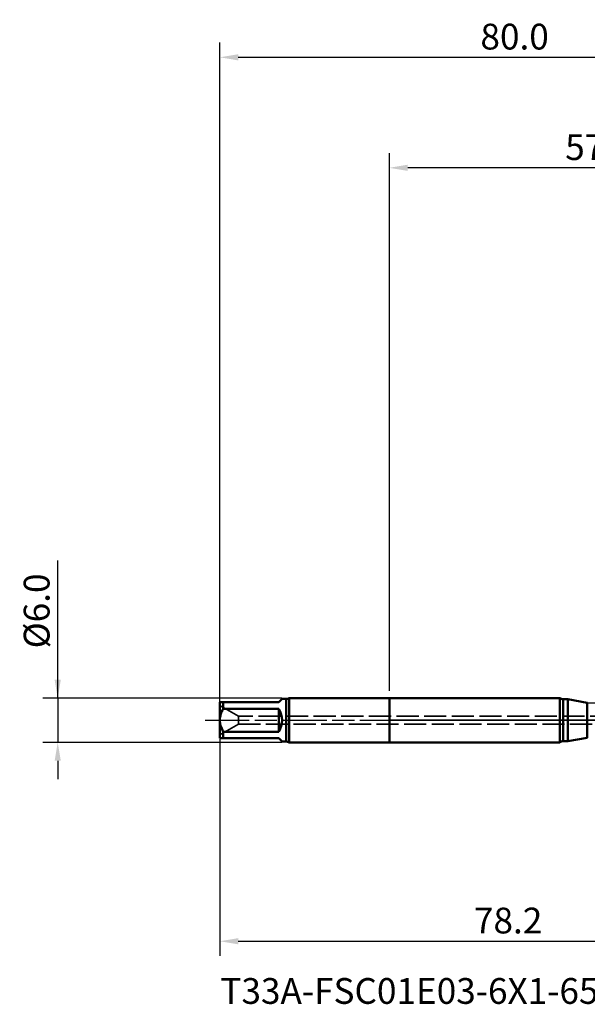
# Model space of a CAD drawing. Extents: x -50 to 107, y -39 to 95.
# Drawn here: x -50 to 27, y -39 to 95 of the extents above; entities that cross this region are included whole.
import ezdxf

# ---------------------------------------------------------------- set-up
doc = ezdxf.new("R2010")
doc.units = 0
doc.header["$PDMODE"] = 1
doc.linetypes.add('DASH', pattern=[3.75, 3, -0.75])
doc.linetypes.add('LONGDASH_DASH', pattern=[10.5, 6, -0.75, 3, -0.75])
for name, color, linetype, lineweight in [('1', 4, 'Continuous', 50), ('2', 7, 'Continuous', 25), ('4', 2, 'LONGDASH_DASH', 25), ('NOCUT', 7, 'Continuous', 25), ('SK1', 4, 'Continuous', 50), ('SK2', 7, 'Continuous', 25), ('SK3', 1, 'DASH', 35), ('SK4', 2, 'LONGDASH_DASH', 25), ('SK6', 5, 'Continuous', 35)]:
    doc.layers.add(name, color=color, linetype=linetype, lineweight=lineweight)
doc.styles.add('STANDARD 3.5 mm', font='monos.ttf', dxfattribs={"height": 3.5})
doc.dimstyles.new('AM_DIN', dxfattribs={"dimtxt": 3.5, "dimasz": 2.5, "dimexe": 2, "dimexo": 1, "dimgap": 1, "dimtad": 1, "dimdec": 1, "dimzin": 0, "dimdsep": 46, "dimtxsty": 'STANDARD 3.5 mm', "dimcen": 0.09, "dimadec": 0, "dimazin": 2, "dimtm": 1e-09, "dimtfac": 0.707107, "dimtmove": 0, "dimatfit": 3, "dimfxl": 1, "dimtolj": 1, "dimtzin": 0, "dimlwd": -1, "dimlwe": -1, "dimarcsym": 0})

# ---------------------------------------------------------------- blocks, each defined once
blk = doc.blocks.new('*D8')
at = {"layer": '2', "color": 0}
for p, q in [((0, 4), (0, 77)), ((54.5, 75), (2.5, 75))]:
    blk.add_line(p, q, dxfattribs=at)
for points in [[(2.5, 75.42), (2.5, 74.58), (0, 75)], [(54.5, 74.58), (54.5, 75.42), (57, 75)]]:
    blk.add_solid(points, dxfattribs=at)
at = {"layer": 'DEFPOINTS', "color": 0}
for p in [(0, 75), (57, 2.73), (0, 0)]:
    blk.add_point(p, dxfattribs=at)
at = {"layer": '2', "color": 0, "insert": (28.5, 77.81), "char_height": 3.5, "attachment_point": 5, "style": 'STANDARD 3.5 mm'}
blk.add_mtext('\\A1;57.0', dxfattribs=at)
blk = doc.blocks.new('*D9')
at = {"layer": 'DEFPOINTS', "color": 0}
for p in [(-13.61, 3), (-40, -3), (-13.61, -3)]:
    blk.add_point(p, dxfattribs=at)
at = {"layer": 'SK2', "color": 0}
for p, q in [((-45, 3), (-45, 21.68)), ((-45, 5.5), (-45, 8)), ((-14.61, 3), (-47, 3)), ((-45, 3), (-45, -3)), ((-14.61, -3), (-47, -3)), ((-45, -5.5), (-45, -8))]:
    blk.add_line(p, q, dxfattribs=at)
for points in [[(-45.42, 5.5), (-44.58, 5.5), (-45, 3)], [(-44.58, -5.5), (-45.42, -5.5), (-45, -3)]]:
    blk.add_solid(points, dxfattribs=at)
at = {"layer": 'SK2', "color": 0, "insert": (-47.86, 14.84), "char_height": 3.5, "attachment_point": 5, "rotation": 90, "style": 'STANDARD 3.5 mm'}
blk.add_mtext('\\A1;%%C6.0', dxfattribs=at)
blk = doc.blocks.new('*D10')
at = {"layer": 'DEFPOINTS', "color": 0}
for p in [(57, 80), (57, 2.73), (-23, 1.5)]:
    blk.add_point(p, dxfattribs=at)
at = {"layer": 'SK2', "color": 0}
for p, q in [((-23, 2.5), (-23, 92)), ((57, 3.73), (57, 92)), ((-20.5, 90), (54.5, 90))]:
    blk.add_line(p, q, dxfattribs=at)
for points in [[(-20.5, 90.42), (-20.5, 89.58), (-23, 90)], [(54.5, 89.58), (54.5, 90.42), (57, 90)]]:
    blk.add_solid(points, dxfattribs=at)
at = {"layer": 'SK2', "color": 0, "insert": (17, 92.81), "char_height": 3.5, "attachment_point": 5, "style": 'STANDARD 3.5 mm'}
blk.add_mtext('\\A1;80.0', dxfattribs=at)
blk = doc.blocks.new('*D11')
at = {"layer": 'DEFPOINTS', "color": 0}
for p in [(55.25, 3.08), (-23, -1.5), (55.25, -20)]:
    blk.add_point(p, dxfattribs=at)
at = {"layer": 'SK2', "color": 0}
for p, q in [((55.25, 2.08), (55.25, -32)), ((-23, -2.5), (-23, -32)), ((-20.5, -30), (52.75, -30))]:
    blk.add_line(p, q, dxfattribs=at)
for points in [[(-20.5, -29.58), (-20.5, -30.42), (-23, -30)], [(52.75, -30.42), (52.75, -29.58), (55.25, -30)]]:
    blk.add_solid(points, dxfattribs=at)
at = {"layer": 'SK2', "color": 0, "insert": (16.12, -27.19), "char_height": 3.5, "attachment_point": 5, "style": 'STANDARD 3.5 mm'}
blk.add_mtext('\\A1;78.2', dxfattribs=at)

msp = doc.modelspace()

# ---------------------------------------------------------------- linework, layer by layer
at = {"layer": '1'}
for p, q in [((23.126, 3), (0, 3)), ((23.126, 3), (23.126, -3)), ((24.236, 2.85), (23.592, 2.85)), ((23.592, 2.85), (23.592, -2.85)), ((26.861, 2.387), (24.236, 2.85)), ((24.236, 2.85), (24.236, -2.85)), ((26.861, 2.387), (26.861, -2.387)), ((24.236, -2.85), (26.861, -2.387)), ((0, -3), (23.126, -3)), ((23.592, -2.85), (24.236, -2.85))]:
    msp.add_line(p, q, dxfattribs=at)
for centre, start, end in [((23.592, 3.65), 234.34091, 270), ((23.592, -3.65), 90, 125.65909)]:
    msp.add_arc(centre, 0.8, start, end, dxfattribs=at)
at = {"layer": '4'}
msp.add_line((-2, 0), (59, 0), dxfattribs=at)
at = {"layer": 'NOCUT'}
msp.add_lwpolyline([(0, 0), (0, 3), (23.126, 3), (23.592, 2.85), (24.236, 2.85), (26.861, 2.387), (27, 2.375), (45.066, 2.375), (47, 3.082), (47, 0)], close=True, dxfattribs=at)
at = {"layer": 'SK1'}
for p, q in [((-15, 2.45), (-14.55, 2.9)), ((-14, 2.9), (-14.55, 2.9)), ((-14, 2.9), (-14, -2.9)), ((0, 3), (-13.613, 3)), ((-13.613, 3), (-13.613, 0)), ((0, 0), (0, 3)), ((-23, 2.45), (-23, 0)), ((-23, 2), (-23, -2)), ((-22.55, 1.552), (-22.55, 2.45)), ((-22.55, 2.45), (-15, 2.45)), ((-15, 1.552), (-22.55, 1.552)), ((-15, -1.552), (-15, 1.552)), ((-23, 0), (-23, -2.45)), ((-13.613, 0), (-13.613, -3)), ((0, -3), (0, 0)), ((-22.55, -2.45), (-22.55, -1.552)), ((-22.55, -1.552), (-15, -1.552)), ((-15, -2.45), (-22.55, -2.45)), ((-14.55, -2.9), (-15, -2.45)), ((-14.55, -2.9), (-14, -2.9)), ((-13.613, -3), (0, -3))]:
    msp.add_line(p, q, dxfattribs=at)
for points in [[(-23, 2.45), (-22.989, 2.45), (-22.957, 2.45), (-22.905, 2.45), (-22.835, 2.45), (-22.751, 2.45), (-22.656, 2.45), (-22.55, 2.45)], [(-22.55, 1.552), (-22.618, 1.42), (-22.683, 1.286), (-22.743, 1.15), (-22.799, 1.013), (-22.849, 0.873), (-22.893, 0.732), (-22.93, 0.589), (-22.96, 0.444), (-22.982, 0.297), (-22.995, 0.148), (-23, 0)], [(-23, 0), (-22.989, -0.232), (-22.957, -0.462), (-22.905, -0.69), (-22.835, -0.914), (-22.751, -1.132), (-22.656, -1.344), (-22.55, -1.552)], [(-22.55, -2.45), (-22.618, -2.45), (-22.683, -2.45), (-22.743, -2.45), (-22.799, -2.45), (-22.849, -2.45), (-22.893, -2.45), (-22.93, -2.45), (-22.96, -2.45), (-22.982, -2.45), (-22.995, -2.45), (-23, -2.45)]]:
    msp.add_lwpolyline(points, dxfattribs=at)
for centre, radius, start, end in [((-14, 3.7), 0.8, 270, 298.95502), ((-17.45, 0), 2.9, 327.65347, 32.34653), ((-14, -3.7), 0.8, 61.04498, 90)]:
    msp.add_arc(centre, radius, start, end, dxfattribs=at)
at = {"layer": 'SK3'}
for p, q in [((-20.489, 0.55), (-23, 2)), ((56.48, 0.55), (-20.489, 0.55)), ((-20.489, 0.55), (-20.489, -0.55)), ((-23, -2), (-20.489, -0.55)), ((-20.489, -0.55), (56.48, -0.55))]:
    msp.add_line(p, q, dxfattribs=at)
at = {"layer": 'SK4'}
msp.add_line((-25, 0), (59, 0), dxfattribs=at)

# ---------------------------------------------------------------- texts
at = {"layer": 'SK6', "insert": (-22.933, -35), "char_height": 3.5, "attachment_point": 1, "style": 'STANDARD 3.5 mm'}
msp.add_mtext('T33A-FSC01E03-6X1-65R', dxfattribs=at)

# ---------------------------------------------------------------- dimensions: what is measured, and where the dimension line sits
at = {"layer": '2'}
dim = msp.add_linear_dim(base=(0, 75), p1=(57, 2.725), p2=(0, 0), dimstyle='AM_DIN', dxfattribs=at)
dim.commit()
dim.dimension.update_dxf_attribs({"geometry": '*D8', "text_midpoint": (28.5, 75), "dimtype": 160})
at = {"layer": 'SK2'}
for base, p1, p2, picture, middle in [((57, 90), (-23, 1.5), (57, 2.725), '*D10', (17, 90)), ((55.245, -30), (-23, -1.5), (55.245, 3.082), '*D11', (16.123, -30))]:
    dim = msp.add_linear_dim(base=base, p1=p1, p2=p2, dimstyle='AM_DIN', dxfattribs=at)
    dim.commit()
    dim.dimension.update_dxf_attribs({"geometry": picture, "text_midpoint": middle, "dimtype": 160})
dim = msp.add_linear_dim(base=(-45, -3), p1=(-13.613, 3), p2=(-13.613, -3), angle=90, dimstyle='AM_DIN', override={"dimpost": '%%C<>'}, dxfattribs=at)
dim.commit()
dim.dimension.update_dxf_attribs({"geometry": '*D9', "text_midpoint": (-45, 14.841), "dimtype": 160})

doc.saveas('drawing.dxf')
